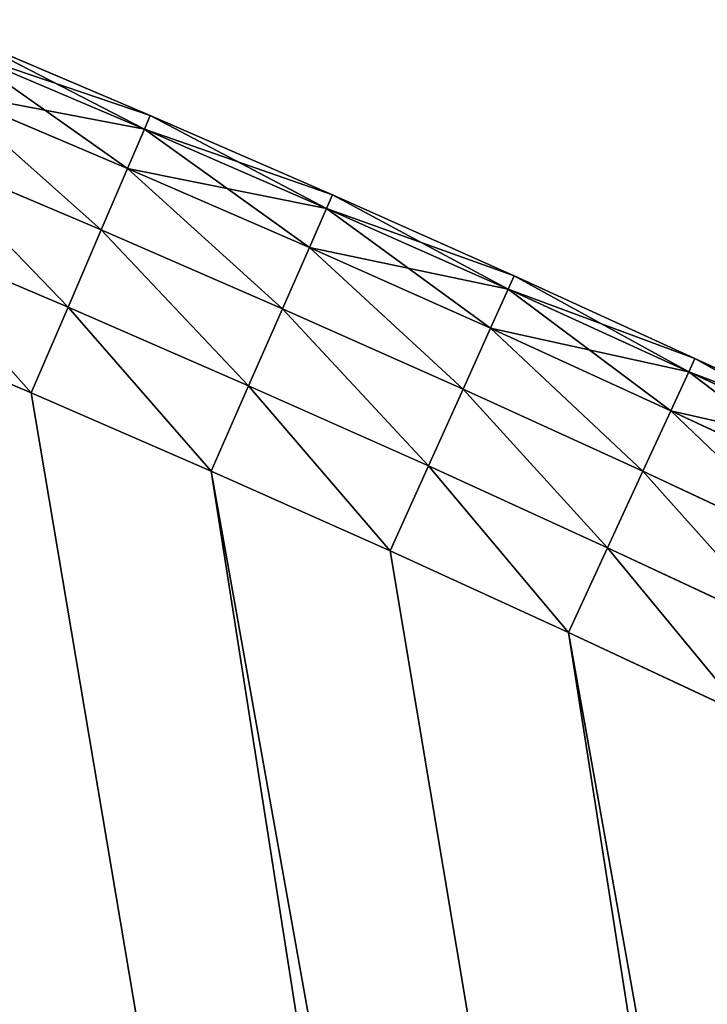
# Model space of a CAD drawing. Extents: x -4172 to 1633, y -15 to 977.
# Drawn here: x 1248 to 1275, y 717 to 756 of the extents above; entities that cross this region are included whole.
import ezdxf

# ---------------------------------------------------------------- set-up
doc = ezdxf.new("R2010")
doc.units = 0
doc.header["$LTSCALE"] = 25.4
doc.layers.get('0').update_dxf_attribs({"color": 13, "linetype": 'CONTINUOUS'})

# ---------------------------------------------------------------- blocks, each defined once
blk = doc.blocks.new('GROUP_4')
at = {"color": 0}
for p, q in [((1017.708, 614.172, 32), (1011.01, 618.371, 32)), ((1011.01, 618.371, 438), (1017.708, 614.172, 438)), ((1011.01, 618.371, 438), (1017.708, 614.172, 438)), ((1017.708, 614.172, 32), (1011.01, 618.371, 32)), ((1017.394, 613.675, 441.708), (1010.701, 617.872, 441.708)), ((1017.394, 613.675, 441.708), (1010.701, 617.872, 441.708)), ((1017.394, 613.675, 28.292), (1010.701, 617.872, 28.292)), ((1017.394, 613.675, 28.292), (1010.701, 617.872, 28.292)), ((1016.482, 612.235, 445.053), (1009.802, 616.423, 445.053)), ((1016.482, 612.235, 445.053), (1009.802, 616.423, 445.053)), ((1016.482, 612.235, 24.947), (1009.802, 616.423, 24.947)), ((1016.482, 612.235, 24.947), (1009.802, 616.423, 24.947)), ((1015.062, 609.993, 447.708), (1008.402, 614.168, 447.708)), ((1015.062, 609.993, 447.708), (1008.402, 614.168, 447.708)), ((1015.062, 609.993, 22.292), (1008.402, 614.168, 22.292)), ((1015.062, 609.993, 22.292), (1008.402, 614.168, 22.292)), ((1017.394, 613.675, 441.708), (1017.708, 614.172, 438)), ((1017.394, 613.675, 441.708), (1017.708, 614.172, 438)), ((1017.394, 613.675, 28.292), (1017.708, 614.172, 32)), ((1017.394, 613.675, 28.292), (1017.708, 614.172, 32)), ((1017.708, 614.172, 32), (1017.708, 614.172, 438)), ((1024.368, 609.912, 32), (1017.708, 614.172, 32)), ((1017.708, 614.172, 32), (1017.708, 614.172, 438)), ((1017.708, 614.172, 438), (1024.368, 609.912, 438)), ((1017.708, 614.172, 438), (1024.368, 609.912, 438)), ((1024.368, 609.912, 32), (1017.708, 614.172, 32)), ((1016.482, 612.235, 445.053), (1017.394, 613.675, 441.708)), ((1016.482, 612.235, 445.053), (1017.394, 613.675, 441.708)), ((1016.482, 612.235, 24.947), (1017.394, 613.675, 28.292)), ((1016.482, 612.235, 24.947), (1017.394, 613.675, 28.292)), ((1024.05, 609.419, 441.708), (1017.394, 613.675, 441.708)), ((1024.05, 609.419, 441.708), (1017.394, 613.675, 441.708)), ((1024.05, 609.419, 28.292), (1017.394, 613.675, 28.292)), ((1024.05, 609.419, 28.292), (1017.394, 613.675, 28.292)), ((1015.062, 609.993, 447.708), (1016.482, 612.235, 445.053)), ((1015.062, 609.993, 447.708), (1016.482, 612.235, 445.053)), ((1015.062, 609.993, 22.292), (1016.482, 612.235, 24.947)), ((1015.062, 609.993, 22.292), (1016.482, 612.235, 24.947)), ((1023.125, 607.987, 445.053), (1016.482, 612.235, 445.053)), ((1023.125, 607.987, 445.053), (1016.482, 612.235, 445.053)), ((1023.125, 607.987, 24.947), (1016.482, 612.235, 24.947)), ((1023.125, 607.987, 24.947), (1016.482, 612.235, 24.947)), ((1013.272, 607.166, 449.413), (1006.638, 611.325, 449.413)), ((1013.272, 607.166, 449.413), (1006.638, 611.325, 449.413)), ((1013.272, 607.166, 20.587), (1006.638, 611.325, 20.587)), ((1013.272, 607.166, 20.587), (1006.638, 611.325, 20.587)), ((1013.272, 607.166, 449.413), (1015.062, 609.993, 447.708)), ((1013.272, 607.166, 449.413), (1015.062, 609.993, 447.708)), ((1013.272, 607.166, 20.587), (1015.062, 609.993, 22.292)), ((1013.272, 607.166, 20.587), (1015.062, 609.993, 22.292)), ((1021.684, 605.757, 447.708), (1015.062, 609.993, 447.708)), ((1021.684, 605.757, 447.708), (1015.062, 609.993, 447.708)), ((1021.684, 605.757, 22.292), (1015.062, 609.993, 22.292)), ((1021.684, 605.757, 22.292), (1015.062, 609.993, 22.292)), ((1024.368, 609.912, 438), (1024.05, 609.419, 441.708)), ((1024.368, 609.912, 438), (1024.05, 609.419, 441.708)), ((1024.05, 609.419, 28.292), (1024.368, 609.912, 32)), ((1024.05, 609.419, 28.292), (1024.368, 609.912, 32)), ((1024.368, 609.912, 32), (1024.368, 609.912, 438)), ((1030.989, 605.592, 32), (1024.368, 609.912, 32)), ((1024.368, 609.912, 32), (1024.368, 609.912, 438)), ((1024.368, 609.912, 438), (1030.989, 605.592, 438)), ((1024.368, 609.912, 438), (1030.989, 605.592, 438)), ((1030.989, 605.592, 32), (1024.368, 609.912, 32)), ((1024.05, 609.419, 441.708), (1023.125, 607.987, 445.053)), ((1024.05, 609.419, 441.708), (1023.125, 607.987, 445.053)), ((1023.125, 607.987, 24.947), (1024.05, 609.419, 28.292)), ((1023.125, 607.987, 24.947), (1024.05, 609.419, 28.292)), ((1030.666, 605.102, 441.708), (1024.05, 609.419, 441.708)), ((1030.666, 605.102, 441.708), (1024.05, 609.419, 441.708)), ((1030.666, 605.102, 28.292), (1024.05, 609.419, 28.292)), ((1030.666, 605.102, 28.292), (1024.05, 609.419, 28.292)), ((1004.682, 608.175, 450), (1011.288, 604.033, 450)), ((1004.682, 608.175, 20), (1011.288, 604.033, 20)), ((1004.682, 608.175, 450), (1011.288, 604.033, 450)), ((1004.682, 608.175, 20), (1011.288, 604.033, 20)), ((1023.125, 607.987, 445.053), (1021.684, 605.757, 447.708)), ((1023.125, 607.987, 445.053), (1021.684, 605.757, 447.708)), ((1021.684, 605.757, 22.292), (1023.125, 607.987, 24.947)), ((1021.684, 605.757, 22.292), (1023.125, 607.987, 24.947)), ((1029.728, 603.679, 445.053), (1023.125, 607.987, 445.053)), ((1029.728, 603.679, 445.053), (1023.125, 607.987, 445.053)), ((1029.728, 603.679, 24.947), (1023.125, 607.987, 24.947)), ((1029.728, 603.679, 24.947), (1023.125, 607.987, 24.947)), ((1011.288, 604.033, 450), (1013.272, 607.166, 449.413)), ((1011.288, 604.033, 450), (1013.272, 607.166, 449.413)), ((1011.288, 604.033, 20), (1013.272, 607.166, 20.587)), ((1011.288, 604.033, 20), (1013.272, 607.166, 20.587)), ((1019.869, 602.947, 449.413), (1013.272, 607.166, 449.413)), ((1019.869, 602.947, 449.413), (1013.272, 607.166, 449.413)), ((1019.869, 602.947, 20.587), (1013.272, 607.166, 20.587)), ((1019.869, 602.947, 20.587), (1013.272, 607.166, 20.587)), ((1021.684, 605.757, 447.708), (1019.869, 602.947, 449.413)), ((1021.684, 605.757, 447.708), (1019.869, 602.947, 449.413)), ((1019.869, 602.947, 20.587), (1021.684, 605.757, 22.292)), ((1019.869, 602.947, 20.587), (1021.684, 605.757, 22.292)), ((1028.267, 601.462, 447.708), (1021.684, 605.757, 447.708)), ((1028.267, 601.462, 447.708), (1021.684, 605.757, 447.708)), ((1028.267, 601.462, 22.292), (1021.684, 605.757, 22.292)), ((1028.267, 601.462, 22.292), (1021.684, 605.757, 22.292)), ((1030.666, 605.102, 441.708), (1030.989, 605.592, 438)), ((1030.666, 605.102, 441.708), (1030.989, 605.592, 438)), ((1030.666, 605.102, 28.292), (1030.989, 605.592, 32)), ((1030.666, 605.102, 28.292), (1030.989, 605.592, 32)), ((1030.989, 605.592, 32), (1030.989, 605.592, 438)), ((1037.571, 601.213, 32), (1030.989, 605.592, 32)), ((1030.989, 605.592, 32), (1030.989, 605.592, 438)), ((1030.989, 605.592, 438), (1037.571, 601.213, 438)), ((1030.989, 605.592, 438), (1037.571, 601.213, 438)), ((1037.571, 601.213, 32), (1030.989, 605.592, 32)), ((1029.728, 603.679, 445.053), (1030.666, 605.102, 441.708)), ((1029.728, 603.679, 445.053), (1030.666, 605.102, 441.708)), ((1029.728, 603.679, 24.947), (1030.666, 605.102, 28.292)), ((1029.728, 603.679, 24.947), (1030.666, 605.102, 28.292)), ((1037.243, 600.725, 441.708), (1030.666, 605.102, 441.708)), ((1037.243, 600.725, 441.708), (1030.666, 605.102, 441.708)), ((1037.243, 600.725, 28.292), (1030.666, 605.102, 28.292)), ((1037.243, 600.725, 28.292), (1030.666, 605.102, 28.292)), ((1011.288, 604.033, 450), (1017.857, 599.832, 450)), ((1011.288, 604.033, 20), (1017.857, 599.832, 20)), ((1011.288, 604.033, 450), (1017.857, 599.832, 450)), ((1011.288, 604.033, 20), (1017.857, 599.832, 20)), ((1028.267, 601.462, 447.708), (1029.728, 603.679, 445.053)), ((1028.267, 601.462, 447.708), (1029.728, 603.679, 445.053)), ((1028.267, 601.462, 22.292), (1029.728, 603.679, 24.947)), ((1028.267, 601.462, 22.292), (1029.728, 603.679, 24.947)), ((1036.292, 599.31, 445.053), (1029.728, 603.679, 445.053)), ((1036.292, 599.31, 445.053), (1029.728, 603.679, 445.053)), ((1036.292, 599.31, 24.947), (1029.728, 603.679, 24.947)), ((1036.292, 599.31, 24.947), (1029.728, 603.679, 24.947)), ((1019.869, 602.947, 449.413), (1017.857, 599.832, 450)), ((1019.869, 602.947, 449.413), (1017.857, 599.832, 450)), ((1017.857, 599.832, 20), (1019.869, 602.947, 20.587)), ((1017.857, 599.832, 20), (1019.869, 602.947, 20.587)), ((1026.427, 598.668, 449.413), (1019.869, 602.947, 449.413)), ((1026.427, 598.668, 449.413), (1019.869, 602.947, 449.413)), ((1026.427, 598.668, 20.587), (1019.869, 602.947, 20.587)), ((1026.427, 598.668, 20.587), (1019.869, 602.947, 20.587)), ((1026.427, 598.668, 449.413), (1028.267, 601.462, 447.708)), ((1026.427, 598.668, 449.413), (1028.267, 601.462, 447.708)), ((1026.427, 598.668, 20.587), (1028.267, 601.462, 22.292)), ((1026.427, 598.668, 20.587), (1028.267, 601.462, 22.292)), ((1034.811, 597.107, 447.708), (1028.267, 601.462, 447.708)), ((1034.811, 597.107, 447.708), (1028.267, 601.462, 447.708)), ((1034.811, 597.107, 22.292), (1028.267, 601.462, 22.292)), ((1034.811, 597.107, 22.292), (1028.267, 601.462, 22.292)), ((1037.571, 601.213, 438), (1037.243, 600.725, 441.708)), ((1037.571, 601.213, 438), (1037.243, 600.725, 441.708)), ((1037.571, 601.213, 32), (1037.243, 600.725, 28.292)), ((1037.571, 601.213, 32), (1037.243, 600.725, 28.292)), ((1044.112, 596.773, 32), (1037.571, 601.213, 32)), ((1037.571, 601.213, 32), (1037.571, 601.213, 438)), ((1037.571, 601.213, 438), (1044.112, 596.773, 438)), ((1037.571, 601.213, 32), (1037.571, 601.213, 438)), ((1037.571, 601.213, 438), (1044.112, 596.773, 438)), ((1044.112, 596.773, 32), (1037.571, 601.213, 32)), ((1037.243, 600.725, 441.708), (1036.292, 599.31, 445.053)), ((1037.243, 600.725, 441.708), (1036.292, 599.31, 445.053)), ((1037.243, 600.725, 28.292), (1036.292, 599.31, 24.947)), ((1037.243, 600.725, 28.292), (1036.292, 599.31, 24.947)), ((1043.78, 596.289, 441.708), (1037.243, 600.725, 441.708)), ((1043.78, 596.289, 441.708), (1037.243, 600.725, 441.708)), ((1043.78, 596.289, 28.292), (1037.243, 600.725, 28.292)), ((1043.78, 596.289, 28.292), (1037.243, 600.725, 28.292)), ((1017.857, 599.832, 450), (1024.386, 595.572, 450)), ((1017.857, 599.832, 20), (1024.386, 595.572, 20)), ((1017.857, 599.832, 450), (1024.386, 595.572, 450)), ((1017.857, 599.832, 20), (1024.386, 595.572, 20)), ((1036.292, 599.31, 445.053), (1034.811, 597.107, 447.708)), ((1036.292, 599.31, 445.053), (1034.811, 597.107, 447.708)), ((1036.292, 599.31, 24.947), (1034.811, 597.107, 22.292)), ((1036.292, 599.31, 24.947), (1034.811, 597.107, 22.292)), ((1042.817, 594.883, 445.053), (1036.292, 599.31, 445.053)), ((1042.817, 594.883, 445.053), (1036.292, 599.31, 445.053)), ((1042.817, 594.883, 24.947), (1036.292, 599.31, 24.947)), ((1042.817, 594.883, 24.947), (1036.292, 599.31, 24.947)), ((1024.386, 595.572, 450), (1026.427, 598.668, 449.413)), ((1024.386, 595.572, 450), (1026.427, 598.668, 449.413)), ((1024.386, 595.572, 20), (1026.427, 598.668, 20.587)), ((1024.386, 595.572, 20), (1026.427, 598.668, 20.587)), ((1032.946, 594.33, 449.413), (1026.427, 598.668, 449.413)), ((1032.946, 594.33, 449.413), (1026.427, 598.668, 449.413)), ((1032.946, 594.33, 20.587), (1026.427, 598.668, 20.587)), ((1032.946, 594.33, 20.587), (1026.427, 598.668, 20.587)), ((1034.811, 597.107, 447.708), (1032.946, 594.33, 449.413)), ((1034.811, 597.107, 447.708), (1032.946, 594.33, 449.413)), ((1034.811, 597.107, 22.292), (1032.946, 594.33, 20.587)), ((1034.811, 597.107, 22.292), (1032.946, 594.33, 20.587)), ((1041.316, 592.693, 447.708), (1034.811, 597.107, 447.708)), ((1041.316, 592.693, 447.708), (1034.811, 597.107, 447.708)), ((1041.316, 592.693, 22.292), (1034.811, 597.107, 22.292)), ((1041.316, 592.693, 22.292), (1034.811, 597.107, 22.292)), ((1024.386, 595.572, 450), (1030.877, 591.253, 450)), ((1024.386, 595.572, 20), (1030.877, 591.253, 20)), ((1024.386, 595.572, 450), (1030.877, 591.253, 450)), ((1024.386, 595.572, 20), (1030.877, 591.253, 20)), ((1032.946, 594.33, 449.413), (1030.877, 591.253, 450)), ((1032.946, 594.33, 449.413), (1030.877, 591.253, 450)), ((1032.946, 594.33, 20.587), (1030.877, 591.253, 20)), ((1032.946, 594.33, 20.587), (1030.877, 591.253, 20)), ((1039.425, 589.933, 449.413), (1032.946, 594.33, 449.413)), ((1039.425, 589.933, 449.413), (1032.946, 594.33, 449.413)), ((1039.425, 589.933, 20.587), (1032.946, 594.33, 20.587)), ((1039.425, 589.933, 20.587), (1032.946, 594.33, 20.587)), ((1030.877, 591.253, 450), (1037.329, 586.874, 450)), ((1030.877, 591.253, 20), (1037.329, 586.874, 20)), ((1030.877, 591.253, 450), (1037.329, 586.874, 450)), ((1030.877, 591.253, 20), (1037.329, 586.874, 20))]:
    blk.add_line(p, q, dxfattribs=at)
at = {"color": 252}
mesh = blk.add_polyface(dxfattribs=at)
corners = [(879.996, 673.844, 450), (870.022, 90.128, 450), (877.219, 85.644, 450), (884.333, 81.029, 450), (893.39, 667.775, 450), (891.361, 76.283, 450), (898.3, 71.409, 450), (906.699, 661.522, 450), (905.148, 66.408, 450), (911.73, 61.413, 450), (919.921, 655.089, 450), (922.216, 53.747, 450), (933.054, 648.474, 450), (932.919, 46.779, 450), (943.984, 40.4, 450), (946.095, 641.681, 450), (955.378, 34.629, 450), (959.042, 634.709, 450), (967.068, 29.484, 450), (971.892, 627.56, 450), (979.019, 24.98, 450), (984.655, 620.229, 450), (991.196, 21.129, 450), (991.359, 616.276, 450), (1003.564, 17.942, 450), (998.039, 612.256, 450), (1004.682, 608.175, 450), (1016.087, 15.431, 450), (1011.288, 604.033, 450), (1017.857, 599.832, 450), (1028.727, 13.6, 450), (1024.386, 595.572, 450), (1030.877, 591.253, 450), (1041.447, 12.457, 450), (1037.329, 586.874, 450), (1043.74, 582.438, 450), (1054.211, 12.004, 450), (1050.111, 577.944, 450), (1056.441, 573.392, 450), (1066.981, 12.243, 450)]
mesh.append_faces([[corners[k] for k in face] for face in [(0, 3, 4), (4, 6, 7), (7, 9, 10), (10, 11, 12), (12, 14, 15), (15, 16, 17), (17, 18, 19), (19, 20, 21), (21, 22, 23), (23, 24, 25), (25, 24, 26), (26, 27, 28), (28, 27, 29), (29, 30, 31), (31, 30, 32), (32, 33, 34), (34, 33, 35), (35, 36, 37), (37, 36, 38)]], dxfattribs={"vtx0": -1, "vtx1": -1, "color": 252})
mesh.append_faces([[corners[k] for k in face] for face in [(0, 1, 2), (0, 2, 3), (4, 3, 5), (4, 5, 6), (7, 6, 8), (7, 8, 9), (10, 9, 11), (12, 11, 13), (12, 13, 14), (15, 14, 16), (17, 16, 18), (19, 18, 20), (21, 20, 22), (23, 22, 24), (26, 24, 27), (29, 27, 30), (32, 30, 33), (35, 33, 36), (38, 36, 39)]], dxfattribs={"vtx0": -1, "vtx2": -1, "color": 252})
mesh = blk.add_polyface(dxfattribs=at)
corners = [(870.022, 90.128, 20), (879.996, 673.844, 20), (877.219, 85.644, 20), (884.333, 81.029, 20), (893.39, 667.775, 20), (891.361, 76.283, 20), (898.3, 71.409, 20), (906.699, 661.522, 20), (905.148, 66.408, 20), (911.73, 61.413, 20), (919.921, 655.089, 20), (922.216, 53.747, 20), (933.054, 648.474, 20), (932.919, 46.779, 20), (943.984, 40.4, 20), (946.095, 641.681, 20), (955.378, 34.629, 20), (959.042, 634.709, 20), (967.068, 29.484, 20), (971.892, 627.56, 20), (979.019, 24.98, 20), (984.655, 620.229, 20), (991.196, 21.129, 20), (991.359, 616.276, 20), (1003.564, 17.942, 20), (998.039, 612.256, 20), (1004.682, 608.175, 20), (1016.087, 15.431, 20), (1011.288, 604.033, 20), (1017.857, 599.832, 20), (1028.727, 13.6, 20), (1024.386, 595.572, 20), (1030.877, 591.253, 20), (1041.447, 12.457, 20), (1037.329, 586.874, 20), (1043.74, 582.438, 20), (1054.211, 12.004, 20), (1050.111, 577.944, 20), (1056.441, 573.392, 20), (1066.981, 12.243, 20)]
mesh.append_faces([[corners[k] for k in face] for face in [(0, 1, 2), (2, 1, 3), (3, 4, 5), (5, 4, 6), (6, 7, 8), (8, 7, 9), (9, 10, 11), (11, 12, 13), (13, 12, 14), (14, 15, 16), (16, 17, 18), (18, 19, 20), (20, 21, 22), (22, 23, 24), (24, 26, 27), (27, 29, 30), (30, 32, 33), (33, 35, 36), (36, 38, 39)]], dxfattribs={"vtx0": -1, "vtx1": -1, "color": 252})
mesh.append_faces([[corners[k] for k in face] for face in [(3, 1, 4), (6, 4, 7), (9, 7, 10), (11, 10, 12), (14, 12, 15), (16, 15, 17), (18, 17, 19), (20, 19, 21), (22, 21, 23), (24, 23, 25), (24, 25, 26), (27, 26, 28), (27, 28, 29), (30, 29, 31), (30, 31, 32), (33, 32, 34), (33, 34, 35), (36, 35, 37), (36, 37, 38)]], dxfattribs={"vtx0": -1, "vtx2": -1, "color": 252})
mesh = blk.add_polyface(dxfattribs=at)
corners = [(1010.701, 617.872, 441.708), (1017.708, 614.172, 438), (1011.01, 618.371, 438), (1017.394, 613.675, 441.708)]
mesh.append_faces([[corners[k] for k in face] for face in [(0, 1, 2), (1, 0, 3)]], dxfattribs={"vtx0": -1, "color": 252})
mesh = blk.add_polyface(dxfattribs=at)
corners = [(1011.01, 618.371, 32), (1017.394, 613.675, 28.292), (1010.701, 617.872, 28.292), (1017.708, 614.172, 32)]
mesh.append_faces([[corners[k] for k in face] for face in [(0, 1, 2), (1, 0, 3)]], dxfattribs={"vtx0": -1, "color": 252})
mesh = blk.add_polyface(dxfattribs=at)
corners = [(1011.01, 618.371, 438), (1017.708, 614.172, 32), (1011.01, 618.371, 32), (1017.708, 614.172, 438)]
mesh.append_faces([[corners[k] for k in face] for face in [(0, 1, 2), (1, 0, 3)]], dxfattribs={"vtx0": -1, "color": 252})
mesh = blk.add_polyface(dxfattribs=at)
corners = [(1009.802, 616.423, 445.053), (1017.394, 613.675, 441.708), (1010.701, 617.872, 441.708), (1016.482, 612.235, 445.053)]
mesh.append_faces([[corners[k] for k in face] for face in [(0, 1, 2), (1, 0, 3)]], dxfattribs={"vtx0": -1, "color": 252})
mesh = blk.add_polyface(dxfattribs=at)
corners = [(1010.701, 617.872, 28.292), (1016.482, 612.235, 24.947), (1009.802, 616.423, 24.947), (1017.394, 613.675, 28.292)]
mesh.append_faces([[corners[k] for k in face] for face in [(0, 1, 2), (1, 0, 3)]], dxfattribs={"vtx0": -1, "color": 252})
mesh = blk.add_polyface(dxfattribs=at)
corners = [(1015.062, 609.993, 447.708), (1009.802, 616.423, 445.053), (1008.402, 614.168, 447.708), (1016.482, 612.235, 445.053)]
mesh.append_faces([[corners[k] for k in face] for face in [(0, 1, 2), (1, 0, 3)]], dxfattribs={"vtx0": -1, "color": 252})
mesh = blk.add_polyface(dxfattribs=at)
corners = [(1009.802, 616.423, 24.947), (1015.062, 609.993, 22.292), (1008.402, 614.168, 22.292), (1016.482, 612.235, 24.947)]
mesh.append_faces([[corners[k] for k in face] for face in [(0, 1, 2), (1, 0, 3)]], dxfattribs={"vtx0": -1, "color": 252})
mesh = blk.add_polyface(dxfattribs=at)
corners = [(1013.272, 607.166, 449.413), (1008.402, 614.168, 447.708), (1006.638, 611.325, 449.413), (1015.062, 609.993, 447.708)]
mesh.append_faces([[corners[k] for k in face] for face in [(0, 1, 2), (1, 0, 3)]], dxfattribs={"vtx0": -1, "color": 252})
mesh = blk.add_polyface(dxfattribs=at)
corners = [(1008.402, 614.168, 22.292), (1013.272, 607.166, 20.587), (1006.638, 611.325, 20.587), (1015.062, 609.993, 22.292)]
mesh.append_faces([[corners[k] for k in face] for face in [(0, 1, 2), (1, 0, 3)]], dxfattribs={"vtx0": -1, "color": 252})
mesh = blk.add_polyface(dxfattribs=at)
corners = [(1017.394, 613.675, 441.708), (1024.368, 609.912, 438), (1017.708, 614.172, 438), (1024.05, 609.419, 441.708)]
mesh.append_faces([[corners[k] for k in face] for face in [(0, 1, 2), (1, 0, 3)]], dxfattribs={"vtx0": -1, "color": 252})
mesh = blk.add_polyface(dxfattribs=at)
corners = [(1017.708, 614.172, 32), (1024.05, 609.419, 28.292), (1017.394, 613.675, 28.292), (1024.368, 609.912, 32)]
mesh.append_faces([[corners[k] for k in face] for face in [(0, 1, 2), (1, 0, 3)]], dxfattribs={"vtx0": -1, "color": 252})
mesh = blk.add_polyface(dxfattribs=at)
corners = [(1017.708, 614.172, 438), (1024.368, 609.912, 32), (1017.708, 614.172, 32), (1024.368, 609.912, 438)]
mesh.append_faces([[corners[k] for k in face] for face in [(0, 1, 2), (1, 0, 3)]], dxfattribs={"vtx0": -1, "color": 252})
mesh = blk.add_polyface(dxfattribs=at)
corners = [(1016.482, 612.235, 445.053), (1024.05, 609.419, 441.708), (1017.394, 613.675, 441.708), (1023.125, 607.987, 445.053)]
mesh.append_faces([[corners[k] for k in face] for face in [(0, 1, 2), (1, 0, 3)]], dxfattribs={"vtx0": -1, "color": 252})
mesh = blk.add_polyface(dxfattribs=at)
corners = [(1017.394, 613.675, 28.292), (1023.125, 607.987, 24.947), (1016.482, 612.235, 24.947), (1024.05, 609.419, 28.292)]
mesh.append_faces([[corners[k] for k in face] for face in [(0, 1, 2), (1, 0, 3)]], dxfattribs={"vtx0": -1, "color": 252})
mesh = blk.add_polyface(dxfattribs=at)
corners = [(1021.684, 605.757, 447.708), (1016.482, 612.235, 445.053), (1015.062, 609.993, 447.708), (1023.125, 607.987, 445.053)]
mesh.append_faces([[corners[k] for k in face] for face in [(0, 1, 2), (1, 0, 3)]], dxfattribs={"vtx0": -1, "color": 252})
mesh = blk.add_polyface(dxfattribs=at)
corners = [(1016.482, 612.235, 24.947), (1021.684, 605.757, 22.292), (1015.062, 609.993, 22.292), (1023.125, 607.987, 24.947)]
mesh.append_faces([[corners[k] for k in face] for face in [(0, 1, 2), (1, 0, 3)]], dxfattribs={"vtx0": -1, "color": 252})
mesh = blk.add_polyface(dxfattribs=at)
corners = [(1011.288, 604.033, 450), (1006.638, 611.325, 449.413), (1004.682, 608.175, 450), (1013.272, 607.166, 449.413)]
mesh.append_faces([[corners[k] for k in face] for face in [(0, 1, 2), (1, 0, 3)]], dxfattribs={"vtx0": -1, "color": 252})
mesh = blk.add_polyface(dxfattribs=at)
corners = [(1006.638, 611.325, 20.587), (1011.288, 604.033, 20), (1004.682, 608.175, 20), (1013.272, 607.166, 20.587)]
mesh.append_faces([[corners[k] for k in face] for face in [(0, 1, 2), (1, 0, 3)]], dxfattribs={"vtx0": -1, "color": 252})
mesh = blk.add_polyface(dxfattribs=at)
corners = [(1019.869, 602.947, 449.413), (1015.062, 609.993, 447.708), (1013.272, 607.166, 449.413), (1021.684, 605.757, 447.708)]
mesh.append_faces([[corners[k] for k in face] for face in [(0, 1, 2), (1, 0, 3)]], dxfattribs={"vtx0": -1, "color": 252})
mesh = blk.add_polyface(dxfattribs=at)
corners = [(1015.062, 609.993, 22.292), (1019.869, 602.947, 20.587), (1013.272, 607.166, 20.587), (1021.684, 605.757, 22.292)]
mesh.append_faces([[corners[k] for k in face] for face in [(0, 1, 2), (1, 0, 3)]], dxfattribs={"vtx0": -1, "color": 252})
mesh = blk.add_polyface(dxfattribs=at)
corners = [(1024.05, 609.419, 441.708), (1030.989, 605.592, 438), (1024.368, 609.912, 438), (1030.666, 605.102, 441.708)]
mesh.append_faces([[corners[k] for k in face] for face in [(0, 1, 2), (1, 0, 3)]], dxfattribs={"vtx0": -1, "color": 252})
mesh = blk.add_polyface(dxfattribs=at)
corners = [(1024.368, 609.912, 32), (1030.666, 605.102, 28.292), (1024.05, 609.419, 28.292), (1030.989, 605.592, 32)]
mesh.append_faces([[corners[k] for k in face] for face in [(0, 1, 2), (1, 0, 3)]], dxfattribs={"vtx0": -1, "color": 252})
mesh = blk.add_polyface(dxfattribs=at)
corners = [(1024.368, 609.912, 438), (1030.989, 605.592, 32), (1024.368, 609.912, 32), (1030.989, 605.592, 438)]
mesh.append_faces([[corners[k] for k in face] for face in [(0, 1, 2), (1, 0, 3)]], dxfattribs={"vtx0": -1, "color": 252})
mesh = blk.add_polyface(dxfattribs=at)
corners = [(1023.125, 607.987, 445.053), (1030.666, 605.102, 441.708), (1024.05, 609.419, 441.708), (1029.728, 603.679, 445.053)]
mesh.append_faces([[corners[k] for k in face] for face in [(0, 1, 2), (1, 0, 3)]], dxfattribs={"vtx0": -1, "color": 252})
mesh = blk.add_polyface(dxfattribs=at)
corners = [(1024.05, 609.419, 28.292), (1029.728, 603.679, 24.947), (1023.125, 607.987, 24.947), (1030.666, 605.102, 28.292)]
mesh.append_faces([[corners[k] for k in face] for face in [(0, 1, 2), (1, 0, 3)]], dxfattribs={"vtx0": -1, "color": 252})
mesh = blk.add_polyface(dxfattribs=at)
corners = [(1028.267, 601.462, 447.708), (1023.125, 607.987, 445.053), (1021.684, 605.757, 447.708), (1029.728, 603.679, 445.053)]
mesh.append_faces([[corners[k] for k in face] for face in [(0, 1, 2), (1, 0, 3)]], dxfattribs={"vtx0": -1, "color": 252})
mesh = blk.add_polyface(dxfattribs=at)
corners = [(1023.125, 607.987, 24.947), (1028.267, 601.462, 22.292), (1021.684, 605.757, 22.292), (1029.728, 603.679, 24.947)]
mesh.append_faces([[corners[k] for k in face] for face in [(0, 1, 2), (1, 0, 3)]], dxfattribs={"vtx0": -1, "color": 252})
mesh = blk.add_polyface(dxfattribs=at)
corners = [(1017.857, 599.832, 450), (1013.272, 607.166, 449.413), (1011.288, 604.033, 450), (1019.869, 602.947, 449.413)]
mesh.append_faces([[corners[k] for k in face] for face in [(0, 1, 2), (1, 0, 3)]], dxfattribs={"vtx0": -1, "color": 252})
mesh = blk.add_polyface(dxfattribs=at)
corners = [(1013.272, 607.166, 20.587), (1017.857, 599.832, 20), (1011.288, 604.033, 20), (1019.869, 602.947, 20.587)]
mesh.append_faces([[corners[k] for k in face] for face in [(0, 1, 2), (1, 0, 3)]], dxfattribs={"vtx0": -1, "color": 252})
mesh = blk.add_polyface(dxfattribs=at)
corners = [(1026.427, 598.668, 449.413), (1021.684, 605.757, 447.708), (1019.869, 602.947, 449.413), (1028.267, 601.462, 447.708)]
mesh.append_faces([[corners[k] for k in face] for face in [(0, 1, 2), (1, 0, 3)]], dxfattribs={"vtx0": -1, "color": 252})
mesh = blk.add_polyface(dxfattribs=at)
corners = [(1021.684, 605.757, 22.292), (1026.427, 598.668, 20.587), (1019.869, 602.947, 20.587), (1028.267, 601.462, 22.292)]
mesh.append_faces([[corners[k] for k in face] for face in [(0, 1, 2), (1, 0, 3)]], dxfattribs={"vtx0": -1, "color": 252})
mesh = blk.add_polyface(dxfattribs=at)
corners = [(1030.666, 605.102, 441.708), (1037.571, 601.213, 438), (1030.989, 605.592, 438), (1037.243, 600.725, 441.708)]
mesh.append_faces([[corners[k] for k in face] for face in [(0, 1, 2), (1, 0, 3)]], dxfattribs={"vtx0": -1, "color": 252})
mesh = blk.add_polyface(dxfattribs=at)
corners = [(1030.989, 605.592, 32), (1037.243, 600.725, 28.292), (1030.666, 605.102, 28.292), (1037.571, 601.213, 32)]
mesh.append_faces([[corners[k] for k in face] for face in [(0, 1, 2), (1, 0, 3)]], dxfattribs={"vtx0": -1, "color": 252})
mesh = blk.add_polyface(dxfattribs=at)
corners = [(1030.989, 605.592, 438), (1037.571, 601.213, 32), (1030.989, 605.592, 32), (1037.571, 601.213, 438)]
mesh.append_faces([[corners[k] for k in face] for face in [(0, 1, 2), (1, 0, 3)]], dxfattribs={"vtx0": -1, "color": 252})
mesh = blk.add_polyface(dxfattribs=at)
corners = [(1029.728, 603.679, 445.053), (1037.243, 600.725, 441.708), (1030.666, 605.102, 441.708), (1036.292, 599.31, 445.053)]
mesh.append_faces([[corners[k] for k in face] for face in [(0, 1, 2), (1, 0, 3)]], dxfattribs={"vtx0": -1, "color": 252})
mesh = blk.add_polyface(dxfattribs=at)
corners = [(1030.666, 605.102, 28.292), (1036.292, 599.31, 24.947), (1029.728, 603.679, 24.947), (1037.243, 600.725, 28.292)]
mesh.append_faces([[corners[k] for k in face] for face in [(0, 1, 2), (1, 0, 3)]], dxfattribs={"vtx0": -1, "color": 252})
mesh = blk.add_polyface(dxfattribs=at)
corners = [(1034.811, 597.107, 447.708), (1029.728, 603.679, 445.053), (1028.267, 601.462, 447.708), (1036.292, 599.31, 445.053)]
mesh.append_faces([[corners[k] for k in face] for face in [(0, 1, 2), (1, 0, 3)]], dxfattribs={"vtx0": -1, "color": 252})
mesh = blk.add_polyface(dxfattribs=at)
corners = [(1029.728, 603.679, 24.947), (1034.811, 597.107, 22.292), (1028.267, 601.462, 22.292), (1036.292, 599.31, 24.947)]
mesh.append_faces([[corners[k] for k in face] for face in [(0, 1, 2), (1, 0, 3)]], dxfattribs={"vtx0": -1, "color": 252})
mesh = blk.add_polyface(dxfattribs=at)
corners = [(1024.386, 595.572, 450), (1019.869, 602.947, 449.413), (1017.857, 599.832, 450), (1026.427, 598.668, 449.413)]
mesh.append_faces([[corners[k] for k in face] for face in [(0, 1, 2), (1, 0, 3)]], dxfattribs={"vtx0": -1, "color": 252})
mesh = blk.add_polyface(dxfattribs=at)
corners = [(1019.869, 602.947, 20.587), (1024.386, 595.572, 20), (1017.857, 599.832, 20), (1026.427, 598.668, 20.587)]
mesh.append_faces([[corners[k] for k in face] for face in [(0, 1, 2), (1, 0, 3)]], dxfattribs={"vtx0": -1, "color": 252})
mesh = blk.add_polyface(dxfattribs=at)
corners = [(1032.946, 594.33, 449.413), (1028.267, 601.462, 447.708), (1026.427, 598.668, 449.413), (1034.811, 597.107, 447.708)]
mesh.append_faces([[corners[k] for k in face] for face in [(0, 1, 2), (1, 0, 3)]], dxfattribs={"vtx0": -1, "color": 252})
mesh = blk.add_polyface(dxfattribs=at)
corners = [(1028.267, 601.462, 22.292), (1032.946, 594.33, 20.587), (1026.427, 598.668, 20.587), (1034.811, 597.107, 22.292)]
mesh.append_faces([[corners[k] for k in face] for face in [(0, 1, 2), (1, 0, 3)]], dxfattribs={"vtx0": -1, "color": 252})
mesh = blk.add_polyface(dxfattribs=at)
corners = [(1037.243, 600.725, 441.708), (1044.112, 596.773, 438), (1037.571, 601.213, 438), (1043.78, 596.289, 441.708)]
mesh.append_faces([[corners[k] for k in face] for face in [(0, 1, 2), (1, 0, 3)]], dxfattribs={"vtx0": -1, "color": 252})
mesh = blk.add_polyface(dxfattribs=at)
corners = [(1037.571, 601.213, 32), (1043.78, 596.289, 28.292), (1037.243, 600.725, 28.292), (1044.112, 596.773, 32)]
mesh.append_faces([[corners[k] for k in face] for face in [(0, 1, 2), (1, 0, 3)]], dxfattribs={"vtx0": -1, "color": 252})
mesh = blk.add_polyface(dxfattribs=at)
corners = [(1037.571, 601.213, 438), (1044.112, 596.773, 32), (1037.571, 601.213, 32), (1044.112, 596.773, 438)]
mesh.append_faces([[corners[k] for k in face] for face in [(0, 1, 2), (1, 0, 3)]], dxfattribs={"vtx0": -1, "color": 252})
mesh = blk.add_polyface(dxfattribs=at)
corners = [(1036.292, 599.31, 445.053), (1043.78, 596.289, 441.708), (1037.243, 600.725, 441.708), (1042.817, 594.883, 445.053)]
mesh.append_faces([[corners[k] for k in face] for face in [(0, 1, 2), (1, 0, 3)]], dxfattribs={"vtx0": -1, "color": 252})
mesh = blk.add_polyface(dxfattribs=at)
corners = [(1037.243, 600.725, 28.292), (1042.817, 594.883, 24.947), (1036.292, 599.31, 24.947), (1043.78, 596.289, 28.292)]
mesh.append_faces([[corners[k] for k in face] for face in [(0, 1, 2), (1, 0, 3)]], dxfattribs={"vtx0": -1, "color": 252})
mesh = blk.add_polyface(dxfattribs=at)
corners = [(1041.316, 592.693, 447.708), (1036.292, 599.31, 445.053), (1034.811, 597.107, 447.708), (1042.817, 594.883, 445.053)]
mesh.append_faces([[corners[k] for k in face] for face in [(0, 1, 2), (1, 0, 3)]], dxfattribs={"vtx0": -1, "color": 252})
mesh = blk.add_polyface(dxfattribs=at)
corners = [(1036.292, 599.31, 24.947), (1041.316, 592.693, 22.292), (1034.811, 597.107, 22.292), (1042.817, 594.883, 24.947)]
mesh.append_faces([[corners[k] for k in face] for face in [(0, 1, 2), (1, 0, 3)]], dxfattribs={"vtx0": -1, "color": 252})
mesh = blk.add_polyface(dxfattribs=at)
corners = [(1030.877, 591.253, 450), (1026.427, 598.668, 449.413), (1024.386, 595.572, 450), (1032.946, 594.33, 449.413)]
mesh.append_faces([[corners[k] for k in face] for face in [(0, 1, 2), (1, 0, 3)]], dxfattribs={"vtx0": -1, "color": 252})
mesh = blk.add_polyface(dxfattribs=at)
corners = [(1026.427, 598.668, 20.587), (1030.877, 591.253, 20), (1024.386, 595.572, 20), (1032.946, 594.33, 20.587)]
mesh.append_faces([[corners[k] for k in face] for face in [(0, 1, 2), (1, 0, 3)]], dxfattribs={"vtx0": -1, "color": 252})
mesh = blk.add_polyface(dxfattribs=at)
corners = [(1039.425, 589.933, 449.413), (1034.811, 597.107, 447.708), (1032.946, 594.33, 449.413), (1041.316, 592.693, 447.708)]
mesh.append_faces([[corners[k] for k in face] for face in [(0, 1, 2), (1, 0, 3)]], dxfattribs={"vtx0": -1, "color": 252})
mesh = blk.add_polyface(dxfattribs=at)
corners = [(1034.811, 597.107, 22.292), (1039.425, 589.933, 20.587), (1032.946, 594.33, 20.587), (1041.316, 592.693, 22.292)]
mesh.append_faces([[corners[k] for k in face] for face in [(0, 1, 2), (1, 0, 3)]], dxfattribs={"vtx0": -1, "color": 252})
mesh = blk.add_polyface(dxfattribs=at)
corners = [(1037.329, 586.874, 450), (1032.946, 594.33, 449.413), (1030.877, 591.253, 450), (1039.425, 589.933, 449.413)]
mesh.append_faces([[corners[k] for k in face] for face in [(0, 1, 2), (1, 0, 3)]], dxfattribs={"vtx0": -1, "color": 252})
mesh = blk.add_polyface(dxfattribs=at)
corners = [(1032.946, 594.33, 20.587), (1037.329, 586.874, 20), (1030.877, 591.253, 20), (1039.425, 589.933, 20.587)]
mesh.append_faces([[corners[k] for k in face] for face in [(0, 1, 2), (1, 0, 3)]], dxfattribs={"vtx0": -1, "color": 252})

msp = doc.modelspace()

# ---------------------------------------------------------------- block references
at = {"color": 250, "rotation": 9.099999999997932}
msp.add_blockref('GROUP_4', (345.575, -15.009), dxfattribs=at)

doc.saveas('drawing.dxf')
